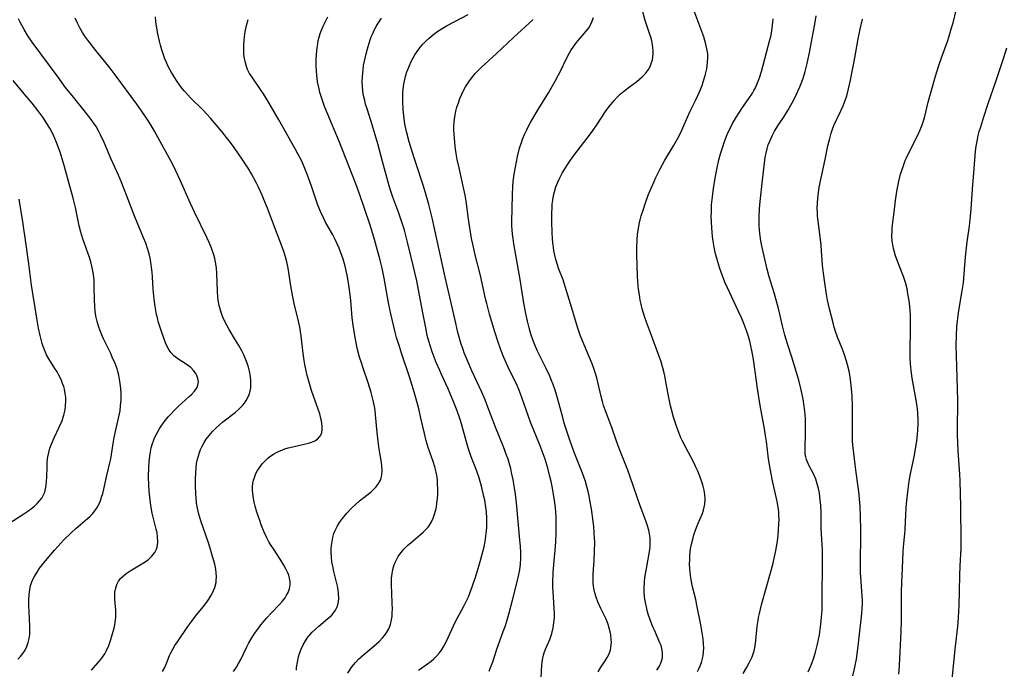
# Model space of a CAD drawing. Units: inches. Extents: x 2065950 to 2070643, y 216968 to 220138.
# Drawn here: x 2069231 to 2069399, y 218513 to 218624 of the extents above; entities that cross this region are included whole.
import ezdxf

# ---------------------------------------------------------------- set-up
doc = ezdxf.new("R2010")
doc.units = ezdxf.units.IN
doc.header["$MEASUREMENT"] = 0
doc.layers.add('c_19_T13S_R19E', color=84, linetype='Continuous')

msp = doc.modelspace()

# ---------------------------------------------------------------- linework, layer by layer
at = {"layer": 'c_19_T13S_R19E'}
for points in [[(2069339.56, 218513.1, 934), (2069339.81, 218513.47, 934), (2069340.01, 218513.8, 934), (2069340.33, 218514.5, 934), (2069340.52, 218515.24, 934), (2069340.56, 218515.65, 934), (2069340.56, 218516.07, 934), (2069340.44, 218516.83, 934), (2069340.3, 218517.3, 934), (2069340.12, 218517.77, 934), (2069339.17, 218519.91, 934), (2069338.92, 218520.49, 934), (2069338.45, 218521.72, 934), (2069338.13, 218522.67, 934), (2069337.95, 218523.28, 934), (2069337.79, 218523.89, 934), (2069337.68, 218524.38, 934), (2069337.54, 218525.2, 934), (2069337.48, 218525.68, 934), (2069337.44, 218526.41, 934), (2069337.43, 218527.14, 934), (2069337.48, 218528.13, 934), (2069337.56, 218528.9, 934), (2069337.75, 218530.13, 934), (2069338.3, 218533.04, 934), (2069338.39, 218533.62, 934), (2069338.45, 218534.2, 934), (2069338.47, 218534.88, 934), (2069338.44, 218535.68, 934), (2069338.35, 218536.35, 934), (2069338.22, 218537.01, 934), (2069337.96, 218537.91, 934), (2069337.72, 218538.57, 934), (2069336.74, 218541.13, 934), (2069336.21, 218542.6, 934), (2069335.06, 218546.08, 934), (2069334.63, 218547.23, 934), (2069333.84, 218549.2, 934), (2069333.18, 218550.9, 934), (2069332.7, 218552.19, 934), (2069331.88, 218554.49, 934), (2069330.8, 218557.37, 934), (2069330.5, 218558.27, 934), (2069330.3, 218558.96, 934), (2069330.09, 218559.76, 934), (2069329.32, 218562.95, 934), (2069329.01, 218564.03, 934), (2069328.76, 218564.75, 934), (2069328.53, 218565.37, 934), (2069327.16, 218568.61, 934), (2069326.53, 218570.24, 934), (2069326.06, 218571.62, 934), (2069325.4, 218573.71, 934), (2069324.84, 218575.57, 934), (2069323.96, 218578.53, 934), (2069323.58, 218579.66, 934), (2069322.88, 218581.51, 934), (2069322.57, 218582.41, 934), (2069322.36, 218583.13, 934), (2069322.18, 218583.87, 934), (2069322.03, 218584.61, 934), (2069321.93, 218585.23, 934), (2069321.85, 218585.92, 934), (2069321.79, 218586.81, 934), (2069321.75, 218587.7, 934), (2069321.69, 218589.66, 934), (2069321.69, 218591.17, 934), (2069321.71, 218591.89, 934), (2069321.75, 218592.58, 934), (2069321.82, 218593.26, 934), (2069321.95, 218594.07, 934), (2069322.1, 218594.71, 934), (2069322.36, 218595.54, 934), (2069322.68, 218596.35, 934), (2069323.03, 218597.09, 934), (2069323.45, 218597.87, 934), (2069323.91, 218598.64, 934), (2069324.39, 218599.39, 934), (2069324.86, 218600.09, 934), (2069325.42, 218600.86, 934), (2069327.69, 218603.84, 934), (2069328.59, 218605.04, 934), (2069329.45, 218606.29, 934), (2069330.85, 218608.41, 934), (2069331.45, 218609.23, 934), (2069331.78, 218609.66, 934), (2069332.28, 218610.26, 934), (2069332.82, 218610.84, 934), (2069333.35, 218611.34, 934), (2069333.9, 218611.82, 934), (2069334.69, 218612.44, 934), (2069336.17, 218613.52, 934), (2069336.65, 218613.9, 934), (2069337.1, 218614.3, 934), (2069337.67, 218614.9, 934), (2069338.15, 218615.56, 934), (2069338.42, 218616.04, 934), (2069338.64, 218616.55, 934), (2069338.83, 218617.23, 934), (2069338.92, 218617.71, 934), (2069338.96, 218618.2, 934), (2069338.96, 218618.75, 934), (2069338.91, 218619.31, 934), (2069338.84, 218619.78, 934), (2069338.7, 218620.43, 934), (2069338.53, 218621.08, 934), (2069338.29, 218621.89, 934), (2069337.61, 218623.93, 934), (2069336.83, 218626.62, 934)], [(2069380.86, 218512.43, 944), (2069380.96, 218513.89, 944), (2069381.25, 218519.7, 944), (2069381.29, 218521.6, 944), (2069381.33, 218526.32, 944), (2069381.37, 218528.16, 944), (2069381.41, 218529.19, 944), (2069381.61, 218533.25, 944), (2069381.67, 218534.13, 944), (2069381.88, 218536.38, 944), (2069381.94, 218537.18, 944), (2069382.02, 218539.6, 944), (2069382.08, 218540.72, 944), (2069382.14, 218541.48, 944), (2069382.31, 218543.02, 944), (2069382.43, 218543.97, 944), (2069382.64, 218545.33, 944), (2069382.81, 218546.33, 944), (2069383.51, 218549.8, 944), (2069383.7, 218550.85, 944), (2069383.9, 218552.17, 944), (2069384.04, 218553.39, 944), (2069384.1, 218554.07, 944), (2069384.14, 218555.17, 944), (2069384.14, 218555.7, 944), (2069384.07, 218557.02, 944), (2069383.95, 218558.15, 944), (2069383.7, 218559.81, 944), (2069383.14, 218562.92, 944), (2069382.95, 218564.2, 944), (2069382.83, 218565.33, 944), (2069382.78, 218566.24, 944), (2069382.76, 218567.19, 944), (2069382.76, 218568.03, 944), (2069382.85, 218570.71, 944), (2069382.86, 218572.57, 944), (2069382.82, 218573.72, 944), (2069382.77, 218574.41, 944), (2069382.71, 218575.11, 944), (2069382.59, 218576.14, 944), (2069382.41, 218577.29, 944), (2069382.25, 218578.13, 944), (2069381.96, 218579.25, 944), (2069381.75, 218579.89, 944), (2069381.52, 218580.52, 944), (2069380.49, 218583.15, 944), (2069380.28, 218583.77, 944), (2069380.09, 218584.39, 944), (2069379.93, 218585.02, 944), (2069379.86, 218585.36, 944), (2069379.73, 218586.26, 944), (2069379.68, 218587.16, 944), (2069379.69, 218588.06, 944), (2069379.72, 218588.43, 944), (2069379.78, 218589.08, 944), (2069380.07, 218591.22, 944), (2069380.31, 218593.23, 944), (2069380.52, 218594.73, 944), (2069380.73, 218595.92, 944), (2069380.85, 218596.51, 944), (2069381.16, 218597.72, 944), (2069381.34, 218598.34, 944), (2069381.57, 218599.03, 944), (2069381.95, 218600.02, 944), (2069382.16, 218600.51, 944), (2069382.79, 218601.82, 944), (2069384.07, 218604.37, 944), (2069384.48, 218605.24, 944), (2069384.84, 218606.13, 944), (2069384.95, 218606.43, 944), (2069385.21, 218607.3, 944), (2069385.88, 218610.01, 944), (2069386.25, 218611.41, 944), (2069387.12, 218614.41, 944), (2069387.61, 218616.04, 944), (2069388.16, 218617.69, 944), (2069389.14, 218620.35, 944), (2069389.45, 218621.26, 944), (2069389.86, 218622.64, 944), (2069390.09, 218623.51, 944), (2069390.97, 218627.12, 944)], [(2069267.41, 218512.89, 920), (2069267.9, 218513.65, 920), (2069268.25, 218514.27, 920), (2069268.61, 218514.93, 920), (2069269.68, 218517.11, 920), (2069270.02, 218517.75, 920), (2069270.34, 218518.34, 920), (2069270.68, 218518.91, 920), (2069271.16, 218519.62, 920), (2069271.7, 218520.36, 920), (2069272.07, 218520.83, 920), (2069272.45, 218521.29, 920), (2069273.08, 218522.03, 920), (2069273.83, 218522.86, 920), (2069275.23, 218524.34, 920), (2069275.74, 218524.9, 920), (2069276.19, 218525.48, 920), (2069276.45, 218525.88, 920), (2069276.69, 218526.34, 920), (2069276.92, 218526.98, 920), (2069277.04, 218527.65, 920), (2069277.05, 218528.14, 920), (2069277.01, 218528.54, 920), (2069276.81, 218529.32, 920), (2069276.62, 218529.82, 920), (2069276.39, 218530.31, 920), (2069275.99, 218531.05, 920), (2069275.35, 218532.06, 920), (2069274.18, 218533.8, 920), (2069273.8, 218534.39, 920), (2069273.43, 218535.02, 920), (2069273.08, 218535.68, 920), (2069272.62, 218536.66, 920), (2069272.11, 218537.91, 920), (2069271.85, 218538.62, 920), (2069271.37, 218540.07, 920), (2069271.08, 218541.1, 920), (2069270.91, 218541.75, 920), (2069270.78, 218542.4, 920), (2069270.66, 218543.26, 920), (2069270.63, 218543.82, 920), (2069270.65, 218544.37, 920), (2069270.71, 218544.99, 920), (2069270.81, 218545.5, 920), (2069270.95, 218545.99, 920), (2069271.22, 218546.67, 920), (2069271.46, 218547.14, 920), (2069271.74, 218547.59, 920), (2069272.29, 218548.31, 920), (2069272.79, 218548.84, 920), (2069273.26, 218549.27, 920), (2069273.76, 218549.66, 920), (2069274.22, 218549.96, 920), (2069274.69, 218550.23, 920), (2069275.15, 218550.46, 920), (2069275.62, 218550.66, 920), (2069276.15, 218550.85, 920), (2069276.69, 218551.01, 920), (2069277.49, 218551.22, 920), (2069279.69, 218551.7, 920), (2069280.17, 218551.83, 920), (2069280.68, 218551.99, 920), (2069281.23, 218552.23, 920), (2069281.7, 218552.52, 920), (2069282.12, 218552.94, 920), (2069282.28, 218553.22, 920), (2069282.43, 218553.67, 920), (2069282.5, 218554.16, 920), (2069282.5, 218554.69, 920), (2069282.45, 218555.22, 920), (2069282.39, 218555.64, 920), (2069282.29, 218556.06, 920), (2069282.09, 218556.82, 920), (2069281.89, 218557.45, 920), (2069280.71, 218560.83, 920), (2069280.34, 218561.98, 920), (2069279.96, 218563.38, 920), (2069279.78, 218564.15, 920), (2069279.56, 218565.24, 920), (2069279.45, 218565.95, 920), (2069279.29, 218567.13, 920), (2069278.94, 218570.11, 920), (2069278.69, 218571.59, 920), (2069278.37, 218573.12, 920), (2069277.81, 218575.39, 920), (2069277.43, 218577.06, 920), (2069277.14, 218578.68, 920), (2069276.69, 218581.66, 920), (2069276.46, 218582.77, 920), (2069276.3, 218583.39, 920), (2069275.96, 218584.54, 920), (2069275.58, 218585.6, 920), (2069274.53, 218588.27, 920), (2069273.18, 218591.92, 920), (2069272.58, 218593.4, 920), (2069272.27, 218594.13, 920), (2069271.65, 218595.47, 920), (2069271.3, 218596.18, 920), (2069270.44, 218597.76, 920), (2069269.89, 218598.7, 920), (2069269.44, 218599.41, 920), (2069268.98, 218600.11, 920), (2069267.49, 218602.24, 920), (2069266.87, 218603.1, 920), (2069266.2, 218603.98, 920), (2069265.4, 218604.97, 920), (2069263.47, 218607.24, 920), (2069262.84, 218607.95, 920), (2069262.18, 218608.65, 920), (2069260.05, 218610.74, 920), (2069259.61, 218611.21, 920), (2069259.05, 218611.84, 920), (2069258.65, 218612.32, 920), (2069258.19, 218612.92, 920), (2069257.75, 218613.53, 920), (2069257.26, 218614.28, 920), (2069256.8, 218615.04, 920), (2069256.25, 218616.08, 920), (2069255.96, 218616.73, 920), (2069255.69, 218617.39, 920), (2069255.39, 218618.21, 920), (2069255.17, 218618.91, 920), (2069254.94, 218619.69, 920), (2069254.76, 218620.41, 920), (2069254.5, 218621.62, 920), (2069254.27, 218622.92, 920), (2069254.16, 218623.72, 920), (2069254.11, 218624.56, 920)], [(2069286.89, 218512.59, 924), (2069287.34, 218513.32, 924), (2069287.65, 218513.75, 924), (2069288.21, 218514.43, 924), (2069288.73, 218514.97, 924), (2069289.59, 218515.78, 924), (2069291.34, 218517.23, 924), (2069292.2, 218518.01, 924), (2069292.8, 218518.62, 924), (2069293.21, 218519.1, 924), (2069293.56, 218519.6, 924), (2069293.89, 218520.19, 924), (2069294.16, 218520.93, 924), (2069294.34, 218521.7, 924), (2069294.43, 218522.3, 924), (2069294.47, 218522.84, 924), (2069294.49, 218523.64, 924), (2069294.47, 218524.44, 924), (2069294.36, 218526.34, 924), (2069294.32, 218527.51, 924), (2069294.32, 218528.13, 924), (2069294.35, 218528.82, 924), (2069294.44, 218529.62, 924), (2069294.57, 218530.27, 924), (2069294.74, 218530.91, 924), (2069294.91, 218531.36, 924), (2069295.11, 218531.8, 924), (2069295.49, 218532.49, 924), (2069295.93, 218533.13, 924), (2069296.21, 218533.47, 924), (2069296.51, 218533.81, 924), (2069297.07, 218534.37, 924), (2069297.67, 218534.9, 924), (2069299.27, 218536.23, 924), (2069299.73, 218536.65, 924), (2069300.17, 218537.08, 924), (2069300.57, 218537.53, 924), (2069300.8, 218537.84, 924), (2069301.16, 218538.43, 924), (2069301.45, 218539.06, 924), (2069301.69, 218539.73, 924), (2069301.84, 218540.3, 924), (2069301.98, 218540.94, 924), (2069302.08, 218541.67, 924), (2069302.16, 218542.41, 924), (2069302.21, 218543.12, 924), (2069302.23, 218543.95, 924), (2069302.2, 218545.03, 924), (2069302.16, 218545.53, 924), (2069302.1, 218546.03, 924), (2069301.94, 218546.87, 924), (2069301.7, 218547.78, 924), (2069301.41, 218548.69, 924), (2069300.6, 218551.09, 924), (2069300.26, 218552.23, 924), (2069299.94, 218553.46, 924), (2069299.35, 218556.12, 924), (2069299.02, 218557.48, 924), (2069298.75, 218558.55, 924), (2069298.36, 218559.97, 924), (2069297.85, 218561.65, 924), (2069297.38, 218563.12, 924), (2069296.03, 218567.18, 924), (2069295.68, 218568.3, 924), (2069295.21, 218569.85, 924), (2069294.95, 218570.78, 924), (2069294.2, 218573.9, 924), (2069293.86, 218575.45, 924), (2069293.63, 218576.71, 924), (2069293.32, 218578.64, 924), (2069293.09, 218579.98, 924), (2069292.72, 218581.7, 924), (2069292.38, 218583.03, 924), (2069291.42, 218586.56, 924), (2069290.97, 218588.11, 924), (2069290.57, 218589.33, 924), (2069288.93, 218594.16, 924), (2069288.26, 218596.04, 924), (2069287.64, 218597.67, 924), (2069285.44, 218603.14, 924), (2069283.34, 218608.17, 924), (2069282.91, 218609.24, 924), (2069282.45, 218610.58, 924), (2069282.13, 218611.65, 924), (2069281.98, 218612.25, 924), (2069281.73, 218613.45, 924), (2069281.57, 218614.64, 924), (2069281.52, 218615.21, 924), (2069281.47, 218616.25, 924), (2069281.47, 218617.19, 924), (2069281.52, 218618.17, 924), (2069281.63, 218619.27, 924), (2069281.74, 218619.95, 924), (2069281.85, 218620.51, 924), (2069281.99, 218621.07, 924), (2069282.18, 218621.68, 924), (2069282.4, 218622.28, 924), (2069282.68, 218622.94, 924), (2069282.99, 218623.6, 924), (2069283.5, 218624.56, 924)], [(2069310.97, 218512.96, 928), (2069311.18, 218513.38, 928), (2069311.41, 218513.95, 928), (2069311.62, 218514.53, 928), (2069312.3, 218516.68, 928), (2069313.4, 218519.71, 928), (2069313.71, 218520.59, 928), (2069314, 218521.48, 928), (2069314.34, 218522.69, 928), (2069314.94, 218525.08, 928), (2069315.78, 218528.18, 928), (2069316.05, 218529.41, 928), (2069316.19, 218530.24, 928), (2069316.31, 218531.18, 928), (2069316.37, 218532.23, 928), (2069316.38, 218533.11, 928), (2069316.34, 218534.26, 928), (2069316.24, 218535.3, 928), (2069315.98, 218537.85, 928), (2069315.65, 218541.66, 928), (2069315.48, 218543.15, 928), (2069315.33, 218544.2, 928), (2069315.09, 218545.56, 928), (2069314.82, 218546.82, 928), (2069314.66, 218547.49, 928), (2069314.4, 218548.46, 928), (2069314.21, 218549.08, 928), (2069313.96, 218549.8, 928), (2069313.43, 218551.18, 928), (2069312.06, 218554.58, 928), (2069310.6, 218558.45, 928), (2069310.3, 218559.2, 928), (2069309.72, 218560.54, 928), (2069308.03, 218564.18, 928), (2069307.22, 218566.02, 928), (2069306.74, 218567.23, 928), (2069306.53, 218567.82, 928), (2069306.18, 218568.86, 928), (2069305.98, 218569.53, 928), (2069305.65, 218570.71, 928), (2069305.28, 218572.29, 928), (2069304.44, 218576.01, 928), (2069303.47, 218580.13, 928), (2069301.66, 218588.46, 928), (2069301.24, 218590.26, 928), (2069300.68, 218592.51, 928), (2069300.25, 218594.13, 928), (2069299.79, 218595.63, 928), (2069298.4, 218599.8, 928), (2069297.79, 218601.72, 928), (2069297.36, 218603.19, 928), (2069296.95, 218604.74, 928), (2069296.78, 218605.49, 928), (2069296.63, 218606.25, 928), (2069296.49, 218607.2, 928), (2069296.43, 218607.69, 928), (2069296.34, 218608.7, 928), (2069296.27, 218610.15, 928), (2069296.26, 218610.86, 928), (2069296.28, 218611.56, 928), (2069296.32, 218612.18, 928), (2069296.44, 218613.03, 928), (2069296.53, 218613.55, 928), (2069296.65, 218614.06, 928), (2069296.79, 218614.6, 928), (2069296.96, 218615.13, 928), (2069297.16, 218615.69, 928), (2069297.38, 218616.25, 928), (2069297.69, 218616.91, 928), (2069298.03, 218617.56, 928), (2069298.3, 218618.03, 928), (2069298.59, 218618.47, 928), (2069299.11, 218619.18, 928), (2069299.68, 218619.86, 928), (2069300.19, 218620.4, 928), (2069300.73, 218620.91, 928), (2069301.19, 218621.3, 928), (2069301.56, 218621.59, 928), (2069302.25, 218622.08, 928), (2069302.96, 218622.54, 928), (2069303.81, 218623.04, 928), (2069307.43, 218624.96, 928)], [(2069346.51, 218512.88, 936), (2069346.75, 218513.35, 936), (2069346.99, 218513.88, 936), (2069347.19, 218514.43, 936), (2069347.33, 218514.9, 936), (2069347.47, 218515.54, 936), (2069347.56, 218516.2, 936), (2069347.59, 218516.9, 936), (2069347.56, 218517.61, 936), (2069347.47, 218518.47, 936), (2069347.37, 218519.17, 936), (2069347.08, 218520.83, 936), (2069346.43, 218524.18, 936), (2069346.21, 218525.19, 936), (2069345.69, 218527.33, 936), (2069345.51, 218528.21, 936), (2069345.39, 218528.89, 936), (2069345.27, 218529.77, 936), (2069345.21, 218530.48, 936), (2069345.17, 218531.18, 936), (2069345.18, 218531.91, 936), (2069345.22, 218532.64, 936), (2069345.29, 218533.38, 936), (2069345.4, 218534.1, 936), (2069345.5, 218534.6, 936), (2069345.75, 218535.66, 936), (2069345.91, 218536.21, 936), (2069346.16, 218537, 936), (2069346.34, 218537.47, 936), (2069346.69, 218538.32, 936), (2069347.12, 218539.32, 936), (2069347.34, 218539.86, 936), (2069347.52, 218540.41, 936), (2069347.65, 218540.91, 936), (2069347.74, 218541.41, 936), (2069347.82, 218542.29, 936), (2069347.79, 218543.1, 936), (2069347.68, 218543.8, 936), (2069347.5, 218544.51, 936), (2069347.27, 218545.21, 936), (2069346.91, 218546.2, 936), (2069346.55, 218547.07, 936), (2069346.31, 218547.64, 936), (2069345.83, 218548.62, 936), (2069344.51, 218551.09, 936), (2069343.91, 218552.28, 936), (2069343.7, 218552.75, 936), (2069343.32, 218553.66, 936), (2069342.98, 218554.58, 936), (2069342.44, 218556.27, 936), (2069342.08, 218557.55, 936), (2069341.93, 218558.2, 936), (2069341.68, 218559.34, 936), (2069341.53, 218560.16, 936), (2069341.2, 218562.03, 936), (2069340.96, 218563.3, 936), (2069340.79, 218564.06, 936), (2069340.63, 218564.65, 936), (2069340.25, 218565.86, 936), (2069339.92, 218566.78, 936), (2069338.48, 218570.64, 936), (2069337.8, 218572.49, 936), (2069337.54, 218573.26, 936), (2069337.3, 218574.01, 936), (2069337.09, 218574.76, 936), (2069336.9, 218575.52, 936), (2069336.76, 218576.21, 936), (2069336.6, 218577.13, 936), (2069336.47, 218578.11, 936), (2069336.41, 218578.64, 936), (2069336.31, 218580.25, 936), (2069336.19, 218584, 936), (2069336.17, 218585.17, 936), (2069336.21, 218586.48, 936), (2069336.29, 218587.48, 936), (2069336.37, 218588.12, 936), (2069336.56, 218589.19, 936), (2069336.73, 218589.91, 936), (2069336.93, 218590.62, 936), (2069337.17, 218591.41, 936), (2069337.64, 218592.82, 936), (2069338.13, 218594.14, 936), (2069338.61, 218595.31, 936), (2069339.12, 218596.46, 936), (2069339.43, 218597.13, 936), (2069340.12, 218598.5, 936), (2069340.97, 218600.07, 936), (2069342.43, 218602.54, 936), (2069342.87, 218603.31, 936), (2069343.16, 218603.85, 936), (2069343.6, 218604.72, 936), (2069345.29, 218608.42, 936), (2069346.22, 218610.39, 936), (2069346.85, 218611.76, 936), (2069347.3, 218612.85, 936), (2069347.51, 218613.45, 936), (2069347.84, 218614.52, 936), (2069348, 218615.2, 936), (2069348.09, 218615.68, 936), (2069348.17, 218616.17, 936), (2069348.24, 218616.8, 936), (2069348.27, 218617.43, 936), (2069348.25, 218618.1, 936), (2069348.2, 218618.58, 936), (2069348.13, 218619.05, 936), (2069347.95, 218619.87, 936), (2069347.78, 218620.51, 936), (2069347.58, 218621.15, 936), (2069347.28, 218622.03, 936), (2069345.91, 218625.67, 936)], [(2069365.38, 218512.84, 940), (2069365.62, 218513.33, 940), (2069365.85, 218513.86, 940), (2069366.07, 218514.4, 940), (2069366.36, 218515.24, 940), (2069366.64, 218516.18, 940), (2069366.99, 218517.56, 940), (2069367.16, 218518.35, 940), (2069367.32, 218519.16, 940), (2069367.46, 218520.07, 940), (2069367.57, 218520.96, 940), (2069367.68, 218522.16, 940), (2069367.75, 218523.27, 940), (2069367.8, 218525.15, 940), (2069367.85, 218531.6, 940), (2069367.82, 218533.64, 940), (2069367.63, 218537.2, 940), (2069367.58, 218539.94, 940), (2069367.53, 218541.26, 940), (2069367.46, 218542.07, 940), (2069367.31, 218543.28, 940), (2069367.15, 218544.09, 940), (2069366.95, 218544.89, 940), (2069366.68, 218545.7, 940), (2069366.39, 218546.36, 940), (2069365.51, 218548.08, 940), (2069365.21, 218548.74, 940), (2069365.09, 218549.07, 940), (2069364.98, 218549.47, 940), (2069364.9, 218549.89, 940), (2069364.86, 218550.34, 940), (2069364.85, 218550.8, 940), (2069364.95, 218553.69, 940), (2069364.95, 218554.44, 940), (2069364.91, 218555.86, 940), (2069364.85, 218556.75, 940), (2069364.7, 218558.13, 940), (2069364.53, 218559.31, 940), (2069364.38, 218560.11, 940), (2069364.15, 218561.15, 940), (2069363.77, 218562.59, 940), (2069362.59, 218566.47, 940), (2069361.86, 218568.77, 940), (2069361.42, 218570.23, 940), (2069361.01, 218571.86, 940), (2069360.39, 218574.54, 940), (2069360.01, 218576.07, 940), (2069359.59, 218577.48, 940), (2069359.01, 218579.26, 940), (2069358.73, 218580.21, 940), (2069358.39, 218581.53, 940), (2069357.86, 218583.73, 940), (2069357.55, 218585.17, 940), (2069357.33, 218586.32, 940), (2069357.15, 218587.57, 940), (2069357.08, 218588.2, 940), (2069357.03, 218588.89, 940), (2069357.01, 218589.75, 940), (2069357.01, 218590.45, 940), (2069357.08, 218591.79, 940), (2069357.21, 218593.04, 940), (2069357.62, 218596.66, 940), (2069357.93, 218599.6, 940), (2069358.08, 218600.59, 940), (2069358.21, 218601.3, 940), (2069358.38, 218602, 940), (2069358.58, 218602.68, 940), (2069358.88, 218603.46, 940), (2069359.25, 218604.24, 940), (2069359.67, 218605.01, 940), (2069360.35, 218606.13, 940), (2069361.28, 218607.56, 940), (2069361.92, 218608.59, 940), (2069362.65, 218609.87, 940), (2069362.98, 218610.5, 940), (2069363.39, 218611.33, 940), (2069363.94, 218612.57, 940), (2069364.3, 218613.47, 940), (2069364.52, 218614.08, 940), (2069364.89, 218615.23, 940), (2069365.24, 218616.57, 940), (2069365.58, 218618.16, 940), (2069366.52, 218623.27, 940), (2069366.76, 218624.7, 940)], [(2069243.17, 218513.12, 916), (2069244.31, 218514.4, 916), (2069244.7, 218514.88, 916), (2069245.07, 218515.36, 916), (2069245.43, 218515.91, 916), (2069245.75, 218516.48, 916), (2069246.13, 218517.32, 916), (2069246.47, 218518.32, 916), (2069246.7, 218519.12, 916), (2069247.01, 218520.28, 916), (2069247.13, 218520.82, 916), (2069247.28, 218521.66, 916), (2069247.33, 218522.21, 916), (2069247.34, 218522.81, 916), (2069247.31, 218523.35, 916), (2069247.15, 218525.18, 916), (2069247.14, 218525.91, 916), (2069247.17, 218526.44, 916), (2069247.24, 218526.95, 916), (2069247.46, 218527.7, 916), (2069247.8, 218528.32, 916), (2069248.19, 218528.81, 916), (2069248.61, 218529.22, 916), (2069249.07, 218529.6, 916), (2069249.77, 218530.07, 916), (2069252.03, 218531.4, 916), (2069252.81, 218531.93, 916), (2069253.48, 218532.55, 916), (2069253.96, 218533.16, 916), (2069254.26, 218533.74, 916), (2069254.44, 218534.37, 916), (2069254.5, 218535.03, 916), (2069254.45, 218535.87, 916), (2069254.34, 218536.52, 916), (2069254.2, 218537.18, 916), (2069253.53, 218539.91, 916), (2069253.29, 218541.21, 916), (2069253.09, 218542.64, 916), (2069253, 218543.65, 916), (2069252.94, 218544.62, 916), (2069252.89, 218546.17, 916), (2069252.93, 218547.7, 916), (2069252.99, 218548.66, 916), (2069253.1, 218549.61, 916), (2069253.22, 218550.34, 916), (2069253.37, 218551.05, 916), (2069253.57, 218551.75, 916), (2069253.73, 218552.21, 916), (2069253.88, 218552.6, 916), (2069254.24, 218553.36, 916), (2069254.66, 218554.1, 916), (2069254.96, 218554.58, 916), (2069255.58, 218555.46, 916), (2069256.27, 218556.31, 916), (2069256.67, 218556.76, 916), (2069257.29, 218557.4, 916), (2069257.97, 218558.06, 916), (2069259.85, 218559.77, 916), (2069260.24, 218560.14, 916), (2069260.73, 218560.68, 916), (2069261.16, 218561.34, 916), (2069261.31, 218561.73, 916), (2069261.39, 218562.29, 916), (2069261.32, 218562.84, 916), (2069261.14, 218563.38, 916), (2069260.98, 218563.7, 916), (2069260.59, 218564.22, 916), (2069260.1, 218564.71, 916), (2069259.73, 218565.01, 916), (2069259.33, 218565.3, 916), (2069258.09, 218566.09, 916), (2069257.65, 218566.4, 916), (2069257.23, 218566.74, 916), (2069256.75, 218567.23, 916), (2069256.42, 218567.69, 916), (2069256.03, 218568.41, 916), (2069255.8, 218568.95, 916), (2069255.12, 218570.88, 916), (2069254.62, 218572.41, 916), (2069254.4, 218573.21, 916), (2069254.27, 218573.76, 916), (2069254.13, 218574.44, 916), (2069254.01, 218575.14, 916), (2069253.85, 218576.4, 916), (2069253.71, 218578.07, 916), (2069253.58, 218580.17, 916), (2069253.51, 218580.99, 916), (2069253.42, 218581.8, 916), (2069253.35, 218582.34, 916), (2069253.15, 218583.4, 916), (2069252.99, 218584.09, 916), (2069252.72, 218585.03, 916), (2069252.41, 218585.91, 916), (2069252.05, 218586.83, 916), (2069250.56, 218590.43, 916), (2069249.15, 218594.15, 916), (2069248.33, 218596.19, 916), (2069247.75, 218597.52, 916), (2069246.54, 218600.25, 916), (2069245.32, 218603.12, 916), (2069244.72, 218604.4, 916), (2069244.41, 218605, 916), (2069243.94, 218605.82, 916), (2069243.52, 218606.47, 916), (2069243.13, 218607, 916), (2069242.13, 218608.28, 916), (2069240.07, 218610.81, 916), (2069238.75, 218612.5, 916), (2069237.46, 218614.23, 916), (2069233.07, 218620.19, 916), (2069232.33, 218621.29, 916), (2069231.66, 218622.39, 916), (2069230.98, 218623.65, 916), (2069230.69, 218624.22, 916)], [(2069255.27, 218512.87, 918), (2069255.66, 218513.56, 918), (2069255.81, 218513.88, 918), (2069256.04, 218514.44, 918), (2069256.48, 218515.59, 918), (2069256.65, 218515.98, 918), (2069257.02, 218516.7, 918), (2069257.4, 218517.34, 918), (2069257.81, 218517.96, 918), (2069259.61, 218520.56, 918), (2069260.27, 218521.49, 918), (2069261.09, 218522.54, 918), (2069261.99, 218523.66, 918), (2069262.82, 218524.73, 918), (2069263.18, 218525.25, 918), (2069263.54, 218525.82, 918), (2069263.86, 218526.41, 918), (2069264.2, 218527.23, 918), (2069264.41, 218528.09, 918), (2069264.45, 218528.39, 918), (2069264.48, 218529.03, 918), (2069264.44, 218529.69, 918), (2069264.35, 218530.36, 918), (2069264.18, 218531.17, 918), (2069263.83, 218532.51, 918), (2069263.54, 218533.5, 918), (2069263.11, 218534.82, 918), (2069261.83, 218538.56, 918), (2069261.48, 218539.73, 918), (2069261.35, 218540.26, 918), (2069261.21, 218540.99, 918), (2069261.09, 218541.72, 918), (2069261.01, 218542.47, 918), (2069260.95, 218543.21, 918), (2069260.9, 218544.67, 918), (2069260.9, 218545.46, 918), (2069260.95, 218546.91, 918), (2069261.01, 218547.65, 918), (2069261.1, 218548.37, 918), (2069261.24, 218549.08, 918), (2069261.39, 218549.66, 918), (2069261.58, 218550.23, 918), (2069261.77, 218550.73, 918), (2069261.99, 218551.22, 918), (2069262.37, 218551.92, 918), (2069262.75, 218552.49, 918), (2069263.26, 218553.16, 918), (2069263.82, 218553.8, 918), (2069264.35, 218554.36, 918), (2069264.92, 218554.88, 918), (2069265.59, 218555.45, 918), (2069267.65, 218557.07, 918), (2069268.23, 218557.57, 918), (2069268.63, 218557.95, 918), (2069268.96, 218558.3, 918), (2069269.25, 218558.66, 918), (2069269.54, 218559.09, 918), (2069269.79, 218559.53, 918), (2069270.04, 218560.1, 918), (2069270.21, 218560.69, 918), (2069270.32, 218561.29, 918), (2069270.36, 218561.73, 918), (2069270.36, 218562.46, 918), (2069270.28, 218563.2, 918), (2069270.12, 218564.09, 918), (2069269.93, 218564.79, 918), (2069269.71, 218565.49, 918), (2069269.38, 218566.35, 918), (2069269.09, 218567, 918), (2069268.82, 218567.55, 918), (2069268.32, 218568.48, 918), (2069267.75, 218569.42, 918), (2069266.64, 218571.2, 918), (2069266.22, 218571.95, 918), (2069265.84, 218572.71, 918), (2069265.57, 218573.32, 918), (2069265.4, 218573.77, 918), (2069265.15, 218574.53, 918), (2069264.95, 218575.31, 918), (2069264.78, 218576.22, 918), (2069264.72, 218576.75, 918), (2069264.64, 218577.77, 918), (2069264.56, 218580.77, 918), (2069264.49, 218581.66, 918), (2069264.44, 218582.08, 918), (2069264.33, 218582.69, 918), (2069264.19, 218583.33, 918), (2069264.01, 218583.97, 918), (2069263.63, 218585.08, 918), (2069263.23, 218586.07, 918), (2069262.85, 218586.93, 918), (2069260.74, 218591.24, 918), (2069260.06, 218592.71, 918), (2069258.29, 218596.7, 918), (2069257.09, 218599.24, 918), (2069256.69, 218600, 918), (2069255.48, 218602.15, 918), (2069253.93, 218605.01, 918), (2069253.28, 218606.13, 918), (2069252.66, 218607.08, 918), (2069251.67, 218608.53, 918), (2069250.88, 218609.63, 918), (2069247.22, 218614.66, 918), (2069246.34, 218615.78, 918), (2069243.9, 218618.77, 918), (2069242.53, 218620.56, 918), (2069242.03, 218621.26, 918), (2069241.63, 218621.87, 918), (2069241.18, 218622.64, 918), (2069240.77, 218623.44, 918), (2069240.4, 218624.29, 918)], [(2069291.21, 218559.1, 922), (2069290.85, 218560.48, 922), (2069290.35, 218562.14, 922), (2069289.5, 218564.6, 922), (2069289.19, 218565.55, 922), (2069288.9, 218566.5, 922), (2069288.55, 218567.78, 922), (2069288.29, 218568.92, 922), (2069288.05, 218570.18, 922), (2069287.77, 218571.98, 922), (2069287.63, 218573.18, 922), (2069287.39, 218576.16, 922), (2069287.28, 218577.15, 922), (2069287.12, 218578.37, 922), (2069287, 218579.16, 922), (2069286.76, 218580.48, 922), (2069286.41, 218581.99, 922), (2069286.07, 218583.21, 922), (2069285.86, 218583.85, 922), (2069285.41, 218585.06, 922), (2069285.09, 218585.8, 922), (2069284.74, 218586.54, 922), (2069284.33, 218587.33, 922), (2069283.1, 218589.53, 922), (2069282.71, 218590.28, 922), (2069282.2, 218591.36, 922), (2069281.79, 218592.41, 922), (2069280.69, 218595.63, 922), (2069280, 218597.54, 922), (2069279.68, 218598.39, 922), (2069279.34, 218599.22, 922), (2069278.98, 218600.02, 922), (2069278.37, 218601.2, 922), (2069277.92, 218602.02, 922), (2069275.13, 218606.95, 922), (2069273.31, 218610.07, 922), (2069272.49, 218611.4, 922), (2069272.09, 218611.99, 922), (2069270.55, 218614.22, 922), (2069270.14, 218614.88, 922), (2069269.79, 218615.56, 922), (2069269.59, 218616.09, 922), (2069269.36, 218616.9, 922), (2069269.22, 218617.73, 922), (2069269.16, 218618.25, 922), (2069269.13, 218618.82, 922), (2069269.13, 218619.68, 922), (2069269.18, 218620.56, 922), (2069269.25, 218621.13, 922), (2069269.4, 218622.04, 922), (2069269.61, 218623.03, 922), (2069269.89, 218624.09, 922)], [(2069298.93, 218513.09, 926), (2069300.48, 218514.18, 926), (2069301.07, 218514.64, 926), (2069301.56, 218515.06, 926), (2069302.02, 218515.52, 926), (2069302.45, 218516.02, 926), (2069302.83, 218516.54, 926), (2069303.25, 218517.23, 926), (2069303.63, 218517.95, 926), (2069305.26, 218521.43, 926), (2069305.9, 218522.67, 926), (2069306.71, 218524.15, 926), (2069307.13, 218524.96, 926), (2069307.45, 218525.64, 926), (2069307.7, 218526.24, 926), (2069308.16, 218527.48, 926), (2069308.61, 218528.81, 926), (2069309.12, 218530.46, 926), (2069309.59, 218532.04, 926), (2069309.82, 218532.91, 926), (2069310.12, 218534.17, 926), (2069310.3, 218535.05, 926), (2069310.44, 218535.95, 926), (2069310.54, 218536.85, 926), (2069310.58, 218537.5, 926), (2069310.6, 218538.27, 926), (2069310.59, 218539.05, 926), (2069310.51, 218540.13, 926), (2069310.42, 218540.9, 926), (2069310.22, 218542.1, 926), (2069310.09, 218542.76, 926), (2069309.69, 218544.49, 926), (2069309.47, 218545.28, 926), (2069309.24, 218546.06, 926), (2069308.73, 218547.48, 926), (2069307.94, 218549.52, 926), (2069307.42, 218551.01, 926), (2069307.04, 218552.23, 926), (2069306.26, 218555.11, 926), (2069306.03, 218555.87, 926), (2069305.51, 218557.37, 926), (2069304.98, 218558.76, 926), (2069304.29, 218560.4, 926), (2069303.99, 218561.09, 926), (2069302.85, 218563.55, 926), (2069302.55, 218564.22, 926), (2069301.97, 218565.59, 926), (2069301.29, 218567.4, 926), (2069300.97, 218568.32, 926), (2069300.69, 218569.25, 926), (2069300.44, 218570.21, 926), (2069300.18, 218571.47, 926), (2069299.74, 218573.77, 926), (2069299.26, 218576.17, 926), (2069298.63, 218579.51, 926), (2069297.7, 218583.56, 926), (2069297.14, 218585.87, 926), (2069296.53, 218588.13, 926), (2069296, 218589.84, 926), (2069295.56, 218591.08, 926), (2069294.55, 218593.79, 926), (2069294.17, 218594.97, 926), (2069293.96, 218595.69, 926), (2069292.78, 218599.88, 926), (2069292, 218602.89, 926), (2069291.57, 218604.43, 926), (2069291.05, 218606.13, 926), (2069290.22, 218608.66, 926), (2069289.92, 218609.65, 926), (2069289.76, 218610.26, 926), (2069289.61, 218610.88, 926), (2069289.51, 218611.39, 926), (2069289.43, 218611.91, 926), (2069289.36, 218612.65, 926), (2069289.34, 218613.47, 926), (2069289.36, 218614.29, 926), (2069289.48, 218615.53, 926), (2069289.58, 218616.25, 926), (2069289.71, 218616.97, 926), (2069289.99, 218618.21, 926), (2069290.21, 218619.06, 926), (2069290.5, 218620.05, 926), (2069290.68, 218620.59, 926), (2069290.88, 218621.12, 926), (2069291.12, 218621.71, 926), (2069291.39, 218622.29, 926), (2069291.71, 218622.89, 926), (2069292.06, 218623.47, 926), (2069292.39, 218623.98, 926), (2069292.65, 218624.33, 926)], [(2069319.83, 218511.73, 930), (2069319.98, 218514.05, 930), (2069320.08, 218514.87, 930), (2069320.24, 218515.67, 930), (2069320.36, 218516.08, 930), (2069320.58, 218516.67, 930), (2069321.31, 218518.36, 930), (2069321.5, 218518.87, 930), (2069321.67, 218519.38, 930), (2069321.91, 218520.36, 930), (2069322.03, 218521.18, 930), (2069322.1, 218522.02, 930), (2069322.1, 218522.77, 930), (2069322.06, 218523.68, 930), (2069321.89, 218526.53, 930), (2069321.86, 218527.26, 930), (2069321.86, 218528.14, 930), (2069321.92, 218529.73, 930), (2069322.02, 218531.14, 930), (2069322.29, 218534.21, 930), (2069322.35, 218535.08, 930), (2069322.4, 218536.42, 930), (2069322.41, 218538.2, 930), (2069322.39, 218539.16, 930), (2069322.33, 218540.19, 930), (2069322.23, 218541.25, 930), (2069322.14, 218542.04, 930), (2069321.97, 218543.14, 930), (2069321.72, 218544.45, 930), (2069321.54, 218545.29, 930), (2069321.33, 218546.16, 930), (2069320.97, 218547.55, 930), (2069320.51, 218549.09, 930), (2069320.2, 218550, 930), (2069319.66, 218551.4, 930), (2069318.52, 218554.15, 930), (2069318.09, 218555.26, 930), (2069317.69, 218556.38, 930), (2069316.64, 218559.47, 930), (2069316.35, 218560.23, 930), (2069316.05, 218560.99, 930), (2069315.75, 218561.65, 930), (2069314.18, 218564.88, 930), (2069313.51, 218566.42, 930), (2069312.97, 218567.76, 930), (2069312.46, 218569.2, 930), (2069311.94, 218570.82, 930), (2069311.06, 218573.84, 930), (2069310.56, 218575.62, 930), (2069310.36, 218576.44, 930), (2069309.79, 218579.13, 930), (2069309.49, 218580.45, 930), (2069308.54, 218584.16, 930), (2069308.29, 218585.23, 930), (2069308.18, 218585.79, 930), (2069308, 218586.75, 930), (2069307.47, 218590.05, 930), (2069307.05, 218593.1, 930), (2069306.89, 218594.12, 930), (2069306.57, 218595.66, 930), (2069305.85, 218598.77, 930), (2069305.55, 218600.22, 930), (2069305.38, 218601.24, 930), (2069305.21, 218602.4, 930), (2069305.05, 218603.86, 930), (2069305, 218604.55, 930), (2069304.98, 218605.24, 930), (2069304.98, 218605.92, 930), (2069305.01, 218606.49, 930), (2069305.08, 218607.14, 930), (2069305.18, 218607.79, 930), (2069305.31, 218608.43, 930), (2069305.5, 218609.14, 930), (2069305.73, 218609.88, 930), (2069306.01, 218610.61, 930), (2069306.33, 218611.36, 930), (2069306.69, 218612.08, 930), (2069306.96, 218612.58, 930), (2069307.28, 218613.12, 930), (2069307.63, 218613.64, 930), (2069308.19, 218614.38, 930), (2069308.62, 218614.89, 930), (2069309.12, 218615.41, 930), (2069309.64, 218615.91, 930), (2069312.22, 218618.26, 930), (2069315.11, 218621.01, 930), (2069318.51, 218624.06, 930)], [(2069329.58, 218512.85, 932), (2069329.99, 218513.51, 932), (2069330.76, 218514.73, 932), (2069331.11, 218515.29, 932), (2069331.38, 218515.8, 932), (2069331.66, 218516.53, 932), (2069331.75, 218516.96, 932), (2069331.81, 218517.39, 932), (2069331.83, 218517.87, 932), (2069331.82, 218518.37, 932), (2069331.72, 218519.16, 932), (2069331.63, 218519.65, 932), (2069331.47, 218520.29, 932), (2069331.27, 218520.92, 932), (2069331.04, 218521.55, 932), (2069330.87, 218521.94, 932), (2069330.05, 218523.62, 932), (2069329.53, 218524.77, 932), (2069329.24, 218525.55, 932), (2069329.01, 218526.29, 932), (2069328.85, 218527.08, 932), (2069328.74, 218527.88, 932), (2069328.72, 218528.17, 932), (2069328.7, 218529.01, 932), (2069328.72, 218529.55, 932), (2069328.89, 218531.83, 932), (2069328.97, 218533.42, 932), (2069328.99, 218534.91, 932), (2069328.92, 218536.49, 932), (2069328.82, 218537.64, 932), (2069328.73, 218538.45, 932), (2069328.42, 218540.64, 932), (2069328.17, 218542.1, 932), (2069328.03, 218542.82, 932), (2069327.86, 218543.57, 932), (2069327.64, 218544.45, 932), (2069327.39, 218545.31, 932), (2069327.14, 218546.07, 932), (2069326.9, 218546.73, 932), (2069325.56, 218550.15, 932), (2069324.82, 218552.18, 932), (2069324.23, 218553.89, 932), (2069323.8, 218555.23, 932), (2069323.53, 218556.19, 932), (2069322.66, 218559.5, 932), (2069322.43, 218560.28, 932), (2069322.18, 218561.06, 932), (2069321.91, 218561.82, 932), (2069321.63, 218562.53, 932), (2069321.33, 218563.23, 932), (2069320.66, 218564.66, 932), (2069319.23, 218567.54, 932), (2069318.87, 218568.33, 932), (2069318.54, 218569.14, 932), (2069318.14, 218570.26, 932), (2069317.95, 218570.86, 932), (2069317.78, 218571.48, 932), (2069317.5, 218572.63, 932), (2069317.22, 218573.95, 932), (2069316.9, 218575.69, 932), (2069316.27, 218579.74, 932), (2069315.21, 218585.84, 932), (2069315.07, 218586.72, 932), (2069314.98, 218587.46, 932), (2069314.91, 218588.2, 932), (2069314.88, 218588.88, 932), (2069314.87, 218589.56, 932), (2069314.98, 218594.18, 932), (2069315.04, 218595.58, 932), (2069315.1, 218596.46, 932), (2069315.25, 218597.73, 932), (2069315.45, 218598.87, 932), (2069315.83, 218600.69, 932), (2069316.18, 218602.12, 932), (2069316.53, 218603.26, 932), (2069316.67, 218603.65, 932), (2069317.01, 218604.48, 932), (2069317.39, 218605.28, 932), (2069317.82, 218606.1, 932), (2069318.12, 218606.62, 932), (2069319.37, 218608.73, 932), (2069321.08, 218611.55, 932), (2069322.25, 218613.55, 932), (2069322.82, 218614.63, 932), (2069323.14, 218615.27, 932), (2069324.15, 218617.42, 932), (2069324.68, 218618.39, 932), (2069324.94, 218618.82, 932), (2069325.41, 218619.52, 932), (2069325.9, 218620.18, 932), (2069326.15, 218620.49, 932), (2069327.54, 218622.08, 932), (2069327.97, 218622.66, 932), (2069328.27, 218623.15, 932), (2069328.51, 218623.66, 932), (2069328.76, 218624.41, 932)], [(2069354.28, 218512.53, 938), (2069354.88, 218513.53, 938), (2069355.32, 218514.35, 938), (2069355.82, 218515.39, 938), (2069356.01, 218515.89, 938), (2069356.17, 218516.39, 938), (2069356.31, 218516.99, 938), (2069356.41, 218517.61, 938), (2069356.7, 218520.57, 938), (2069356.84, 218521.58, 938), (2069356.92, 218522.08, 938), (2069357.07, 218522.8, 938), (2069357.24, 218523.52, 938), (2069357.49, 218524.5, 938), (2069358.97, 218529.69, 938), (2069359.36, 218531.16, 938), (2069359.66, 218532.44, 938), (2069359.89, 218533.5, 938), (2069360.11, 218534.75, 938), (2069360.26, 218536.01, 938), (2069360.35, 218537.13, 938), (2069360.4, 218538.08, 938), (2069360.42, 218538.81, 938), (2069360.41, 218539.53, 938), (2069360.37, 218540.1, 938), (2069360.26, 218540.94, 938), (2069360.08, 218541.9, 938), (2069359.3, 218545.4, 938), (2069358.91, 218547.48, 938), (2069358.65, 218549.13, 938), (2069358.28, 218552.11, 938), (2069358.12, 218553.13, 938), (2069357.86, 218554.64, 938), (2069357.31, 218557.64, 938), (2069357.09, 218558.92, 938), (2069356.76, 218561.17, 938), (2069356.13, 218565.7, 938), (2069356.02, 218566.43, 938), (2069355.79, 218567.66, 938), (2069355.62, 218568.45, 938), (2069355.42, 218569.23, 938), (2069355.2, 218570.01, 938), (2069354.92, 218570.88, 938), (2069354.41, 218572.26, 938), (2069354.06, 218573.1, 938), (2069353.52, 218574.3, 938), (2069351.61, 218578.34, 938), (2069351.19, 218579.27, 938), (2069350.76, 218580.34, 938), (2069350.32, 218581.64, 938), (2069349.97, 218582.76, 938), (2069349.74, 218583.55, 938), (2069349.54, 218584.35, 938), (2069349.35, 218585.23, 938), (2069349.18, 218586.29, 938), (2069349.09, 218587.05, 938), (2069348.95, 218588.57, 938), (2069348.9, 218589.55, 938), (2069348.87, 218590.53, 938), (2069348.88, 218591.16, 938), (2069348.93, 218592.46, 938), (2069349.06, 218593.82, 938), (2069349.24, 218595.26, 938), (2069349.52, 218597.03, 938), (2069349.87, 218598.81, 938), (2069350.18, 218600.15, 938), (2069350.46, 218601.18, 938), (2069350.87, 218602.52, 938), (2069351.08, 218603.12, 938), (2069351.48, 218604.17, 938), (2069351.76, 218604.85, 938), (2069352.07, 218605.52, 938), (2069352.44, 218606.24, 938), (2069353.06, 218607.32, 938), (2069353.54, 218608.08, 938), (2069354.19, 218609.06, 938), (2069355.28, 218610.62, 938), (2069355.88, 218611.54, 938), (2069356.14, 218611.99, 938), (2069356.39, 218612.44, 938), (2069356.64, 218612.98, 938), (2069356.87, 218613.54, 938), (2069357.09, 218614.14, 938), (2069357.43, 218615.21, 938), (2069358.87, 218620.62, 938), (2069359, 218621.19, 938), (2069359.17, 218622.12, 938), (2069359.32, 218623.1, 938), (2069359.38, 218623.63, 938), (2069359.42, 218624.17, 938)], [(2069373.02, 218512.16, 942), (2069373.31, 218513.33, 942), (2069373.47, 218514.17, 942), (2069373.61, 218515.02, 942), (2069373.9, 218517.22, 942), (2069374.52, 218522.8, 942), (2069374.6, 218523.7, 942), (2069374.64, 218524.41, 942), (2069374.64, 218525.13, 942), (2069374.61, 218525.76, 942), (2069374.42, 218528.22, 942), (2069374.34, 218529.71, 942), (2069374.32, 218530.49, 942), (2069374.32, 218531.97, 942), (2069374.38, 218535.65, 942), (2069374.37, 218537.16, 942), (2069374.34, 218539.19, 942), (2069374.26, 218541.12, 942), (2069374.17, 218542.24, 942), (2069374.08, 218543.14, 942), (2069373.55, 218546.83, 942), (2069373.38, 218548.18, 942), (2069373.15, 218550.11, 942), (2069373.01, 218551.55, 942), (2069372.97, 218552.19, 942), (2069372.94, 218552.92, 942), (2069372.94, 218553.81, 942), (2069372.97, 218556.36, 942), (2069372.95, 218558.17, 942), (2069372.87, 218559.92, 942), (2069372.77, 218561.15, 942), (2069372.61, 218562.68, 942), (2069372.48, 218563.51, 942), (2069372.37, 218564.1, 942), (2069372.11, 218565.17, 942), (2069371.92, 218565.83, 942), (2069371.51, 218567.07, 942), (2069371.17, 218567.97, 942), (2069370.39, 218569.91, 942), (2069370.06, 218570.88, 942), (2069369.84, 218571.6, 942), (2069369.64, 218572.33, 942), (2069369.03, 218574.76, 942), (2069368.71, 218576.2, 942), (2069368.52, 218577.26, 942), (2069368.22, 218579.16, 942), (2069368, 218580.84, 942), (2069367.86, 218582.17, 942), (2069367.67, 218584.63, 942), (2069367.59, 218585.59, 942), (2069367.07, 218589.76, 942), (2069367, 218590.55, 942), (2069366.96, 218591.19, 942), (2069366.95, 218591.91, 942), (2069366.98, 218592.75, 942), (2069367.04, 218593.6, 942), (2069367.15, 218594.56, 942), (2069367.28, 218595.43, 942), (2069367.44, 218596.3, 942), (2069368.29, 218600.2, 942), (2069368.75, 218602.52, 942), (2069369.06, 218603.79, 942), (2069369.32, 218604.7, 942), (2069369.54, 218605.35, 942), (2069369.79, 218605.98, 942), (2069370.27, 218607.09, 942), (2069370.96, 218608.51, 942), (2069371.35, 218609.37, 942), (2069371.59, 218609.97, 942), (2069371.97, 218611.09, 942), (2069372.28, 218612.23, 942), (2069372.61, 218613.71, 942), (2069373.35, 218617.52, 942), (2069373.92, 218620.81, 942), (2069374.25, 218622.45, 942), (2069374.65, 218624.11, 942)], [(2069389.95, 218511.52, 946), (2069390.44, 218516.68, 946), (2069390.89, 218520.54, 946), (2069391.04, 218522.04, 946), (2069391.11, 218523.18, 946), (2069391.14, 218524.06, 946), (2069391.24, 218529.24, 946), (2069391.31, 218530.89, 946), (2069391.46, 218533.89, 946), (2069391.48, 218535.14, 946), (2069391.4, 218541, 946), (2069391.31, 218545.38, 946), (2069391.25, 218546.53, 946), (2069391.02, 218549.67, 946), (2069390.93, 218551.65, 946), (2069390.86, 218553.53, 946), (2069390.85, 218555.15, 946), (2069390.93, 218557.99, 946), (2069390.93, 218559.15, 946), (2069390.72, 218564.9, 946), (2069390.65, 218568.56, 946), (2069390.66, 218570.16, 946), (2069390.76, 218571.7, 946), (2069390.91, 218573.14, 946), (2069391.11, 218574.44, 946), (2069391.68, 218577.82, 946), (2069391.87, 218579.19, 946), (2069392.02, 218580.7, 946), (2069392.24, 218583.6, 946), (2069392.39, 218585.14, 946), (2069392.52, 218586.19, 946), (2069392.89, 218588.85, 946), (2069393.08, 218590.55, 946), (2069393.19, 218591.71, 946), (2069393.41, 218595.15, 946), (2069393.62, 218597.91, 946), (2069393.8, 218600.16, 946), (2069393.93, 218601.6, 946), (2069394.04, 218602.5, 946), (2069394.24, 218603.62, 946), (2069394.39, 218604.3, 946), (2069394.57, 218604.98, 946), (2069394.81, 218605.8, 946), (2069395.34, 218607.51, 946), (2069396.08, 218609.75, 946), (2069397.37, 218613.49, 946), (2069398.77, 218617.59, 946), (2069399.29, 218619.25, 946)], [(2069230.63, 218515, 914), (2069231.07, 218515.45, 914), (2069231.47, 218515.95, 914), (2069231.83, 218516.51, 914), (2069232.13, 218517.15, 914), (2069232.37, 218517.82, 914), (2069232.54, 218518.52, 914), (2069232.64, 218519.2, 914), (2069232.67, 218519.84, 914), (2069232.66, 218520.61, 914), (2069232.53, 218523.11, 914), (2069232.5, 218524.05, 914), (2069232.49, 218525.08, 914), (2069232.54, 218526.02, 914), (2069232.63, 218526.79, 914), (2069232.79, 218527.54, 914), (2069232.88, 218527.85, 914), (2069233.06, 218528.34, 914), (2069233.43, 218529.11, 914), (2069233.88, 218529.85, 914), (2069234.32, 218530.49, 914), (2069234.79, 218531.12, 914), (2069235.9, 218532.46, 914), (2069236.91, 218533.62, 914), (2069238.47, 218535.33, 914), (2069239.7, 218536.56, 914), (2069240.48, 218537.26, 914), (2069242.5, 218538.99, 914), (2069242.92, 218539.39, 914), (2069243.33, 218539.79, 914), (2069243.76, 218540.3, 914), (2069244.04, 218540.7, 914), (2069244.26, 218541.06, 914), (2069244.62, 218541.81, 914), (2069244.9, 218542.61, 914), (2069245.09, 218543.25, 914), (2069245.28, 218544.01, 914), (2069245.74, 218546.07, 914), (2069246.3, 218548.5, 914), (2069246.44, 218549.18, 914), (2069246.92, 218552.09, 914), (2069247.05, 218552.77, 914), (2069247.9, 218556.62, 914), (2069248.03, 218557.34, 914), (2069248.14, 218558.21, 914), (2069248.21, 218559.24, 914), (2069248.21, 218560.28, 914), (2069248.16, 218561.14, 914), (2069248.07, 218562.03, 914), (2069247.96, 218562.74, 914), (2069247.81, 218563.44, 914), (2069247.66, 218564.04, 914), (2069247.52, 218564.49, 914), (2069247.19, 218565.41, 914), (2069246.72, 218566.52, 914), (2069246.46, 218567.1, 914), (2069245.24, 218569.6, 914), (2069244.76, 218570.71, 914), (2069244.42, 218571.63, 914), (2069244.14, 218572.55, 914), (2069243.98, 218573.26, 914), (2069243.82, 218574.22, 914), (2069243.72, 218575.24, 914), (2069243.68, 218576.16, 914), (2069243.64, 218578.6, 914), (2069243.6, 218579.64, 914), (2069243.5, 218580.58, 914), (2069243.36, 218581.5, 914), (2069243.25, 218582.04, 914), (2069243.05, 218582.77, 914), (2069242.82, 218583.5, 914), (2069241.68, 218586.69, 914), (2069241.34, 218587.79, 914), (2069241.05, 218588.92, 914), (2069240.42, 218592.04, 914), (2069240.05, 218593.59, 914), (2069239.33, 218596.27, 914), (2069238.49, 218599.18, 914), (2069237.8, 218601.46, 914), (2069237.5, 218602.34, 914), (2069237.22, 218603.08, 914), (2069236.93, 218603.77, 914), (2069236.61, 218604.45, 914), (2069236.04, 218605.55, 914), (2069235.56, 218606.36, 914), (2069234.85, 218607.44, 914), (2069234.01, 218608.59, 914), (2069233.05, 218609.79, 914), (2069231.69, 218611.4, 914), (2069229.82, 218613.7, 914)], [(2069229.07, 218538.12, 912), (2069231.65, 218539.77, 912), (2069232.33, 218540.24, 912), (2069232.92, 218540.68, 912), (2069233.43, 218541.09, 912), (2069233.89, 218541.53, 912), (2069234.31, 218541.99, 912), (2069234.67, 218542.47, 912), (2069235, 218543.04, 912), (2069235.19, 218543.49, 912), (2069235.34, 218544.02, 912), (2069235.46, 218544.66, 912), (2069235.52, 218545.33, 912), (2069235.55, 218546.01, 912), (2069235.58, 218547.75, 912), (2069235.63, 218548.67, 912), (2069235.73, 218549.48, 912), (2069235.88, 218550.22, 912), (2069236.08, 218550.95, 912), (2069236.33, 218551.66, 912), (2069236.45, 218551.96, 912), (2069236.8, 218552.75, 912), (2069237.67, 218554.56, 912), (2069237.99, 218555.3, 912), (2069238.15, 218555.7, 912), (2069238.44, 218556.6, 912), (2069238.66, 218557.51, 912), (2069238.76, 218558.21, 912), (2069238.79, 218558.92, 912), (2069238.77, 218559.62, 912), (2069238.7, 218560.32, 912), (2069238.56, 218561.02, 912), (2069238.44, 218561.48, 912), (2069238.25, 218562.03, 912), (2069238.04, 218562.56, 912), (2069237.62, 218563.42, 912), (2069237.3, 218564, 912), (2069236.94, 218564.58, 912), (2069235.89, 218566.23, 912), (2069235.52, 218566.9, 912), (2069235.25, 218567.47, 912), (2069234.94, 218568.3, 912), (2069234.78, 218568.81, 912), (2069234.43, 218570.19, 912), (2069234.15, 218571.45, 912), (2069233.82, 218573.17, 912), (2069232.94, 218578.78, 912), (2069232.5, 218582.42, 912), (2069232.01, 218585.66, 912), (2069231.46, 218589.57, 912), (2069230.86, 218593.44, 912)], [(2069278.11, 218513.11, 922), (2069278.15, 218513.56, 922), (2069278.28, 218514.49, 922), (2069278.48, 218515.4, 922), (2069278.64, 218515.97, 922), (2069278.91, 218516.69, 922), (2069279.27, 218517.46, 922), (2069279.64, 218518.11, 922), (2069280.07, 218518.73, 922), (2069280.46, 218519.2, 922), (2069280.81, 218519.58, 922), (2069281.36, 218520.11, 922), (2069281.94, 218520.62, 922), (2069283.47, 218521.9, 922), (2069284.14, 218522.52, 922), (2069284.5, 218522.93, 922), (2069284.8, 218523.36, 922), (2069285.07, 218523.91, 922), (2069285.26, 218524.5, 922), (2069285.36, 218525.26, 922), (2069285.31, 218526.33, 922), (2069285.16, 218527.21, 922), (2069284.49, 218529.93, 922), (2069284.36, 218530.54, 922), (2069284.18, 218531.6, 922), (2069284.09, 218532.36, 922), (2069284.05, 218533.13, 922), (2069284.06, 218533.88, 922), (2069284.1, 218534.4, 922), (2069284.19, 218535.08, 922), (2069284.33, 218535.75, 922), (2069284.51, 218536.4, 922), (2069284.71, 218536.92, 922), (2069285.05, 218537.62, 922), (2069285.45, 218538.29, 922), (2069285.96, 218538.99, 922), (2069286.72, 218539.88, 922), (2069287.53, 218540.73, 922), (2069288.18, 218541.35, 922), (2069288.89, 218541.98, 922), (2069289.61, 218542.58, 922), (2069290.84, 218543.54, 922), (2069291.44, 218544.07, 922), (2069291.74, 218544.39, 922), (2069292.14, 218544.94, 922), (2069292.44, 218545.54, 922), (2069292.58, 218545.94, 922), (2069292.67, 218546.35, 922), (2069292.73, 218547.16, 922), (2069292.67, 218548.01, 922), (2069292.55, 218548.88, 922), (2069292.23, 218550.82, 922), (2069292.04, 218552.16, 922), (2069291.89, 218553.62, 922), (2069291.61, 218556.65, 922), (2069291.52, 218557.43, 922), (2069291.41, 218558.08, 922), (2069291.21, 218559.1, 922)]]:
    msp.add_polyline3d(points, dxfattribs=at)

doc.saveas('drawing.dxf')
